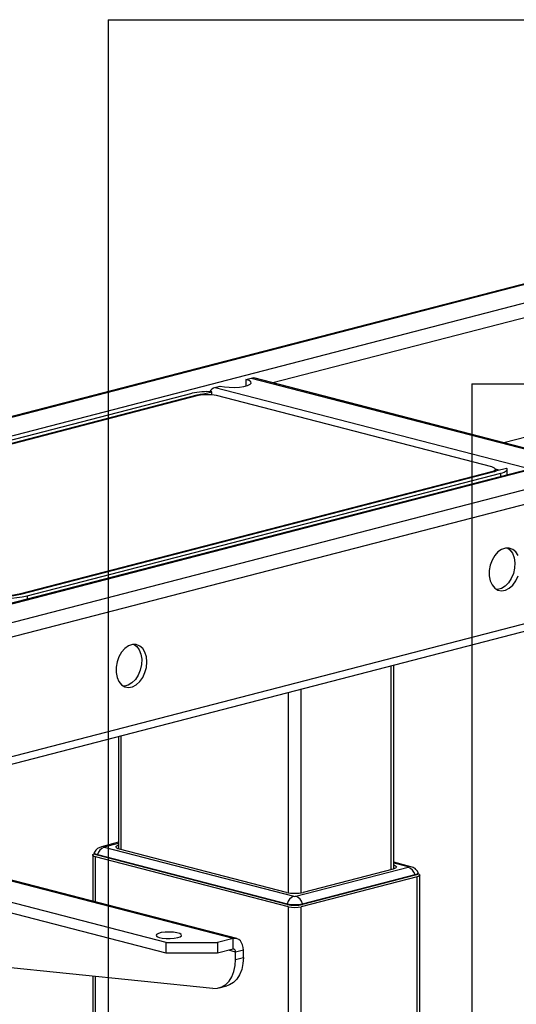
# Model space of a CAD drawing. Extents: x 0 to 2970, y 0 to 2100.
# Drawn here: x 516 to 652, y 1290 to 1560 of the extents above; entities that cross this region are included whole.
import ezdxf

# ---------------------------------------------------------------- set-up
doc = ezdxf.new("R2010")
doc.units = 0
doc.header["$LTSCALE"] = 10
doc.layers.get('0').update_dxf_attribs({"linetype": 'CONTINUOUS'})
doc.layers.add('DOLD_REFERENS_RAM___LINJER', color=1, linetype='CONTINUOUS')

msp = doc.modelspace()

# ---------------------------------------------------------------- linework, layer by layer
at = {"color": 7, "linetype": 'CONTINUOUS'}
for p, q in [((787.148, 1521.829), (267.539, 1387.345)), ((886.143, 1496.207), (366.534, 1361.723)), ((577.889, 1461.245), (579.303, 1461.611)), ((577.889, 1461.245), (577.889, 1459.415)), ((579.303, 1461.611), (664.156, 1439.65)), ((664.907, 1439.656), (580.055, 1461.618)), ((563.039, 1457.402), (432.932, 1423.728)), ((565.903, 1457.137), (568.55, 1457.822)), ((568.55, 1456.965), (568.55, 1457.822)), ((569.403, 1459.049), (570.818, 1459.415)), ((569.403, 1459.049), (654.256, 1437.088)), ((564.807, 1456.945), (434.7, 1423.27)), ((451.852, 1339.641), (897.545, 1454.995)), ((564.807, 1456.762), (460.509, 1429.767)), ((565.903, 1456.954), (565.903, 1457.137)), ((645.417, 1437.179), (569.757, 1456.762)), ((516.017, 1402.224), (646.124, 1435.898)), ((516.017, 1402.407), (645.417, 1435.898)), ((647.391, 1436.318), (646.441, 1436.564)), ((646.442, 1435.993), (646.442, 1436.539)), ((646.866, 1436.182), (649.514, 1436.867)), ((649.65, 1434.999), (649.65, 1436.539)), ((517.785, 1401.766), (647.892, 1435.441)), ((574.353, 1307.667), (203.122, 1403.749)), ((575.355, 1307.676), (204.124, 1403.758)), ((555.968, 1306.569), (198.879, 1398.991)), ((555.968, 1303.672), (198.879, 1396.093)), ((618.572, 1326.834), (618.572, 1382.792)), ((542.862, 1363.196), (542.862, 1332.324)), ((542.862, 1334.112), (538.213, 1332.909)), ((535.791, 1330.617), (535.791, 1317.916)), ((536.21, 1331.293), (536.21, 1331.1)), ((537.089, 1330.744), (589.202, 1317.256)), ((537.089, 1330.744), (537.089, 1330.551)), ((589.202, 1317.063), (537.089, 1330.551)), ((538.965, 1332.775), (591.079, 1319.287)), ((589.026, 1320.367), (543.134, 1332.244)), ((589.556, 1316.434), (536.523, 1330.16)), ((623.221, 1327.418), (618.572, 1328.622)), ((591.569, 1319.287), (622.469, 1327.285)), ((593.445, 1317.256), (624.346, 1325.254)), ((624.346, 1325.061), (593.445, 1317.063)), ((618.3, 1326.754), (593.622, 1320.367)), ((624.346, 1325.254), (624.346, 1325.061)), ((625.224, 1325.61), (625.224, 1325.803)), ((625.643, 1258.736), (625.643, 1325.127)), ((624.911, 1324.669), (593.091, 1316.434)), ((589.202, 1317.256), (589.202, 1317.063)), ((593.445, 1317.256), (593.445, 1317.063)), ((568.795, 1294.001), (359.393, 1315.373)), ((555.968, 1303.672), (555.968, 1306.569)), ((555.968, 1306.569), (570.11, 1306.569)), ((574.353, 1307.667), (570.11, 1306.569)), ((570.11, 1306.569), (570.11, 1303.672)), ((574.353, 1304.77), (574.353, 1307.667)), ((570.11, 1303.672), (555.968, 1303.672)), ((574.353, 1304.77), (570.11, 1303.672)), ((577.182, 1304.536), (575.06, 1303.987)), ((575.06, 1301.976), (575.06, 1303.987)), ((577.182, 1302.525), (577.182, 1304.536)), ((575.06, 1301.976), (577.182, 1302.525)), ((535.791, 1297.369), (535.791, 1264.226)), ((570.495, 1294.125), (572.616, 1294.674))]:
    msp.add_line(p, q, dxfattribs=at)
at = {"color": 8, "linetype": 'CONTINUOUS'}
for p, q in [((787.899, 1521.823), (267.928, 1387.244)), ((797.799, 1519.26), (277.827, 1384.682)), ((799.92, 1515.814), (585.289, 1460.263)), ((886.894, 1496.201), (366.923, 1361.622)), ((896.794, 1493.639), (376.822, 1359.06)), ((898.915, 1490.192), (384.542, 1357.062)), ((799.92, 1482.972), (648.734, 1443.842)), ((898.915, 1457.35), (447.987, 1340.642)), ((564.807, 1456.945), (564.807, 1456.762)), ((645.417, 1435.715), (645.417, 1435.898)), ((647.892, 1434.544), (647.892, 1435.441)), ((516.017, 1402.224), (516.017, 1402.407)), ((517.785, 1401.766), (517.785, 1400.869)), ((617.84, 1326.635), (617.84, 1382.602)), ((593.091, 1320.255), (593.091, 1376.197)), ((589.556, 1320.255), (589.556, 1375.282)), ((543.594, 1332.125), (543.594, 1363.386)), ((538.965, 1332.902), (542.862, 1333.911)), ((536.523, 1317.727), (536.523, 1330.16)), ((622.469, 1327.412), (618.572, 1328.421)), ((624.911, 1258.537), (624.911, 1324.669)), ((589.556, 1250.328), (589.556, 1316.434)), ((593.091, 1250.328), (593.091, 1316.434)), ((575.06, 1303.987), (573.194, 1304.47)), ((536.523, 1264.027), (536.523, 1297.295))]:
    msp.add_line(p, q, dxfattribs=at)
at = {"color": 7, "linetype": 'CONTINUOUS', "flags": 128}
for points in [[(570.818, 1459.415), (571.957, 1459.195), (573.29, 1459.066), (574.71, 1459.04), (576.1, 1459.118), (577.35, 1459.294), (578.356, 1459.555), (579.038, 1459.878), (579.34, 1460.238), (579.239, 1460.605), (578.742, 1460.951), (577.889, 1461.245)], [(579.303, 1461.611), (579.717, 1461.663), (580.055, 1461.618)], [(645.417, 1435.898), (645.853, 1436.035), (646.176, 1436.192), (646.375, 1436.362), (646.442, 1436.539), (646.375, 1436.715), (646.176, 1436.885), (645.853, 1437.042), (645.417, 1437.179)], [(647.892, 1435.441), (648.387, 1435.586), (648.809, 1435.746), (649.15, 1435.918), (649.406, 1436.1), (649.572, 1436.289), (649.646, 1436.482), (649.626, 1436.676), (649.514, 1436.867)], [(652.671, 1412.83), (652.046, 1413.844), (651.226, 1414.558), (650.264, 1414.927), (649.219, 1414.929), (648.158, 1414.563), (647.146, 1413.853), (646.249, 1412.842), (645.521, 1411.594), (645.008, 1410.189), (644.744, 1408.713), (644.744, 1407.26), (645.008, 1405.922), (645.521, 1404.781), (646.249, 1403.911), (647.146, 1403.365), (648.158, 1403.178), (649.219, 1403.361), (650.264, 1403.904), (651.226, 1404.771), (652.046, 1405.909), (652.671, 1407.246)], [(649.725, 1414.975), (650.443, 1414.419), (651.121, 1413.475), (651.574, 1412.277), (651.773, 1410.902), (651.706, 1409.435), (651.378, 1407.968), (650.808, 1406.594), (650.032, 1405.399), (649.1, 1404.458), (648.07, 1403.83), (647.007, 1403.555), (646.766, 1403.544)], [(550.665, 1383.637), (550.532, 1385.044), (550.14, 1386.294), (549.515, 1387.307), (548.696, 1388.021), (547.733, 1388.391), (546.689, 1388.392), (545.627, 1388.026), (544.616, 1387.316), (543.718, 1386.305), (542.99, 1385.058), (542.478, 1383.652), (542.213, 1382.176), (542.213, 1380.724), (542.478, 1379.385), (542.99, 1378.244), (543.718, 1377.374), (544.616, 1376.828), (545.627, 1376.641), (546.689, 1376.824), (547.733, 1377.367), (548.696, 1378.234), (549.515, 1379.372), (550.14, 1380.71), (550.532, 1382.162), (550.665, 1383.637)], [(547.195, 1388.438), (547.912, 1387.882), (548.59, 1386.938), (549.043, 1385.741), (549.242, 1384.365), (549.176, 1382.898), (548.847, 1381.431), (548.277, 1380.057), (547.502, 1378.862), (546.57, 1377.921), (545.54, 1377.293), (544.476, 1377.018), (544.236, 1377.007)], [(538.965, 1332.902), (538.922, 1332.889), (538.89, 1332.873), (538.87, 1332.856), (538.863, 1332.839), (538.87, 1332.821), (538.89, 1332.804), (538.922, 1332.789), (538.965, 1332.775)], [(543.134, 1332.244), (542.73, 1332.372), (542.43, 1332.517), (542.245, 1332.675), (542.182, 1332.839), (542.245, 1333.003), (542.43, 1333.161), (542.73, 1333.306), (542.862, 1333.353)], [(536.523, 1330.16), (536.212, 1330.258), (535.981, 1330.37), (535.839, 1330.491), (535.791, 1330.617), (535.839, 1330.743), (535.981, 1330.865), (536.212, 1330.977), (536.241, 1330.988)], [(536.242, 1331.406), (536.21, 1331.293), (536.268, 1331.142), (536.438, 1330.996), (536.716, 1330.862), (537.089, 1330.744)], [(537.089, 1330.551), (536.716, 1330.669), (536.438, 1330.803), (536.268, 1330.949), (536.21, 1331.1)], [(618.572, 1327.863), (618.704, 1327.816), (619.004, 1327.67), (619.189, 1327.513), (619.252, 1327.348), (619.189, 1327.184), (619.004, 1327.027), (618.704, 1326.881), (618.3, 1326.754)], [(622.469, 1327.285), (622.513, 1327.299), (622.545, 1327.314), (622.564, 1327.331), (622.571, 1327.348), (622.564, 1327.366), (622.545, 1327.383), (622.513, 1327.398), (622.469, 1327.412)], [(624.346, 1325.254), (624.719, 1325.372), (624.996, 1325.506), (625.167, 1325.651), (625.224, 1325.803), (625.193, 1325.915)], [(625.224, 1325.61), (625.167, 1325.458), (624.996, 1325.313), (624.719, 1325.178), (624.346, 1325.061)], [(625.193, 1325.497), (625.222, 1325.486), (625.453, 1325.374), (625.595, 1325.253), (625.643, 1325.127), (625.595, 1325.001), (625.453, 1324.879), (625.222, 1324.767), (624.911, 1324.669)], [(559.15, 1307.942), (559.82, 1308.185), (560.149, 1308.47), (560.101, 1308.768), (559.682, 1309.046), (558.937, 1309.274), (557.948, 1309.426), (556.82, 1309.488), (555.677, 1309.451), (554.642, 1309.32), (553.827, 1309.109), (553.321, 1308.841), (553.178, 1308.545), (553.415, 1308.253), (554.005, 1307.997), (554.884, 1307.804), (555.957, 1307.696), (557.108, 1307.684), (558.213, 1307.769), (559.15, 1307.942)], [(577.182, 1304.536), (577.127, 1305.275), (576.966, 1305.959), (576.705, 1306.559), (576.353, 1307.053), (575.925, 1307.423), (575.436, 1307.653), (574.905, 1307.736), (574.353, 1307.667)], [(575.06, 1303.987), (575.047, 1304.172), (575.006, 1304.342), (574.941, 1304.492), (574.853, 1304.616), (574.746, 1304.708), (574.624, 1304.766), (574.491, 1304.787), (574.353, 1304.77)], [(568.795, 1294.001), (570.054, 1294.033), (571.244, 1294.388), (572.327, 1295.055), (573.266, 1296.011), (574.031, 1297.225), (574.597, 1298.656), (574.943, 1300.257), (575.06, 1301.976)], [(577.182, 1302.525), (577.065, 1300.806), (576.718, 1299.205), (576.153, 1297.774), (575.388, 1296.56), (574.448, 1295.604), (573.366, 1294.938), (572.616, 1294.674)]]:
    msp.add_lwpolyline(points, dxfattribs=at)
at = {"color": 7, "linetype": 'CONTINUOUS'}
for centre, radius, start, end in [((567.239, 1438.655), 19.212, 86.08571, 102.62564), ((570.212, 1456.545), 2.632, 107.8968, 150.31782), ((566.722, 1449.242), 7.937, 95.92464, 103.95867), ((567.282, 1445.672), 11.363, 77.4196, 102.5804), ((645.477, 1438.703), 2.879, 282.98839, 298.84325), ((512.128, 1427.114), 25.972, 257.4196, 282.5804), ((512.128, 1419.834), 17.855, 257.4196, 282.5804), ((512.128, 1419.651), 17.855, 257.4196, 282.5804), ((540.012, 1329.926), 3.036, 110.17902, 164.36159), ((621.422, 1324.436), 3.036, 15.63841, 69.82098), ((591.324, 1330.664), 10.551, 257.4196, 282.5804), ((592.126, 1316.438), 3.036, 110.17902, 164.36159), ((591.324, 1326.762), 9.739, 257.4196, 282.5804), ((591.324, 1326.569), 9.739, 257.4196, 282.5804), ((591.324, 1320.386), 1.126, 257.4196, 282.5804), ((590.522, 1316.438), 3.036, 15.63841, 69.82098), ((591.324, 1324.355), 8.116, 257.4196, 282.5804)]:
    msp.add_arc(centre, radius, start, end, dxfattribs=at)
at = {"color": 8, "linetype": 'CONTINUOUS'}
for centre, start, end in [((538.576, 1331.469), 74.8428, 104.30373), ((622.858, 1325.979), 75.72029, 105.15686)]:
    msp.add_arc(centre, 1.485, start, end, dxfattribs=at)
at = {"color": 7, "linetype": 'CONTINUOUS'}
for points, knots in [([(538.213, 1332.909), (537.904, 1332.8), (537.318, 1332.593), (536.65, 1332.046), (536.385, 1331.607), (536.272, 1331.422)], [0, 0, 0, 0, 0.3913013, 0.7418349, 1, 1, 1, 1]), ([(625.164, 1325.928), (625.067, 1326.095), (624.852, 1326.461), (624.375, 1326.887), (623.821, 1327.23), (623.422, 1327.355), (623.221, 1327.418)], [0, 0, 0, 0, 0.2287838, 0.5013239, 0.7494378, 1, 1, 1, 1])]:
    msp.add_open_spline(points, degree=3, knots=knots, dxfattribs=at)
at = {"layer": 'DOLD_REFERENS_RAM___LINJER'}
for p, q in [((540, 1560), (540, 540)), ((540, 1560), (2430, 1560)), ((640, 1460), (640, 640)), ((640, 1460), (2330, 1460))]:
    msp.add_line(p, q, dxfattribs=at)

doc.saveas('drawing.dxf')
